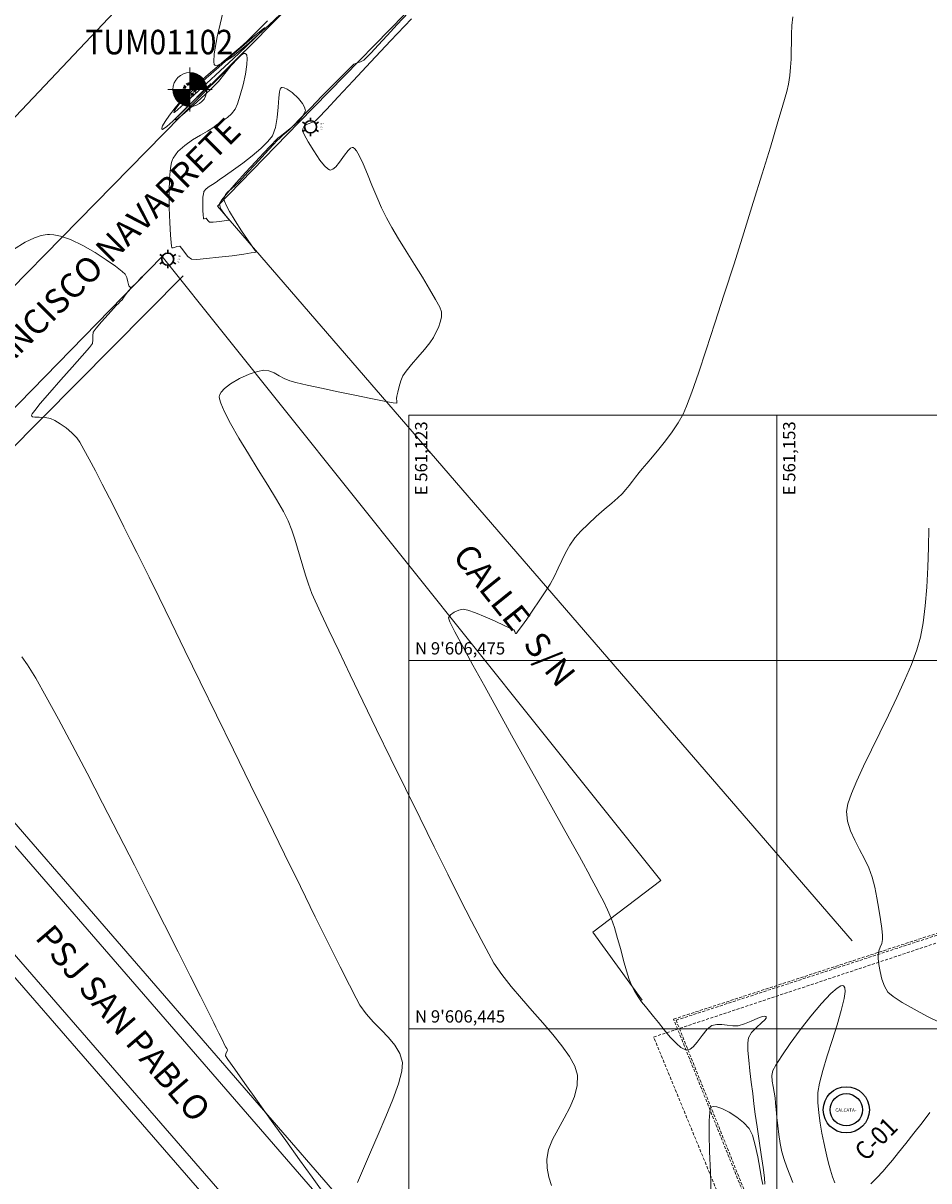
# Model space of a CAD drawing. Units: metres. Extents: x 560687 to 562623, y 9606064 to 9606896.
# Drawn here: x 561092 to 561165, y 9606433 to 9606527 of the extents above; entities that cross this region are included whole.
import ezdxf
from ezdxf.enums import TextEntityAlignment as Align

# ---------------------------------------------------------------- set-up
doc = ezdxf.new("R2010")
doc.units = ezdxf.units.M
doc.linetypes.add('DASHED2', pattern=[0.375, 0.25, -0.125])
for name, color, linetype, lineweight in [('002 calle', 34, 'Continuous', 30), ('Bm', 164, 'Continuous', 9), ('Buzon', 170, 'Continuous', 40), ('LEYENDA', 7, 'Continuous', 9), ('poste', 222, 'Continuous', 20), ('Puntos Topograficos', 7, 'Continuous', 5)]:
    doc.layers.add(name, color=color, linetype=linetype, lineweight=lineweight)
for name, color, linetype in [('2222 PROPUESTAS', 250, 'Continuous'), ('BORDE DE SUPERFICIE', 110, 'Continuous'), ('CURVA MAYOR EXISTENTE', 142, 'Continuous'), ('CURVA MENOR EXISTENTE', 146, 'Continuous'), ('Eje', 142, 'DASHED2'), ('ETIQUETA DE PUNTO', 142, 'Continuous'), ('GRID_NE', 7, 'Continuous'), ('GRID_NE_TXT', 7, 'Continuous'), ('POSTE L.', 170, 'Continuous'), ('txt buzon', 11, 'Continuous')]:
    doc.layers.add(name, color=color, linetype=linetype)
doc.styles.add('ABEL', font='arial.ttf', dxfattribs={"oblique": 20})
doc.styles.add('ARIAL', font='arial.ttf', dxfattribs={"width": 0.75})
doc.styles.add('GRID', font='romand.shx')
doc.styles.add('Legend', font='calibri.ttf')
doc.styles.get("Standard").update_dxf_attribs({"font": 'arial.ttf'})
doc.styles.add('txt', font='ARIALN.TTF', dxfattribs={"width": 0.9})

# ---------------------------------------------------------------- blocks, each defined once
blk = doc.blocks.new('BM-1')
at = {"layer": 'poste'}
for p, q in [((363411.108, 8843208.032), (363411.108, 8843210.431)), ((363409.908, 8843209.232), (363412.307, 8843209.232))]:
    blk.add_line(p, q, dxfattribs=at)
at = {"layer": 'poste', "const_width": 0.923}
for points in [[(363411.569, 8843209.232, 0.414214), (363411.108, 8843209.693, 1)], [(363410.646, 8843209.232, 0.414214), (363411.108, 8843208.77, 1)]]:
    blk.add_lwpolyline(points, format="xyb", dxfattribs=at)
at = {"layer": 'poste'}
blk.add_circle((363411.108, 8843209.232), 0.923, dxfattribs=at)
at = {"layer": 'txt buzon', "style": 'txt', "width": 0.9}
blk.add_attdef('000', text='', height=0.75, rotation=47.8, dxfattribs=at).set_placement((363410.314, 8843210.918), align=Align.RIGHT)
blk = doc.blocks.new('POSTE L.')
at = {"layer": 'POSTE L.', "color": 1, "lineweight": 30}
for p, q in [((-1.94, 1.12), (-1.28, 0.74)), ((0, 2.24), (0, 1.47)), ((1.94, 1.12), (1.28, 0.74)), ((-1.94, -1.12), (-1.28, -0.74)), ((0, -2.24), (0, -1.47)), ((1.94, -1.12), (1.28, -0.74))]:
    blk.add_line(p, q, dxfattribs=at)
blk.add_circle((0, 0), 1.47, dxfattribs=at)
blk = doc.blocks.new('*U45', base_point=(561114.988, 9606518.499, 21.099))
at = {"layer": 'Puntos Topograficos', "color": 0, "linetype": 'ByBlock', "lineweight": -2, "xscale": 0.3350419585062188, "yscale": 0.3350419585062188, "zscale": 0.3350419585062188}
blk.add_blockref('POSTE L.', (561114.988, 9606518.499, 21.099), dxfattribs=at)
at = {"layer": 'ETIQUETA DE PUNTO', "color": 240, "linetype": 'ByBlock', "insert": (561115.763, 9606518.679, 21.099), "char_height": 0.075, "attachment_point": 7}
blk.add_mtext('814', dxfattribs=at)
at = {"layer": 'ETIQUETA DE PUNTO', "color": 20, "linetype": 'ByBlock', "insert": (561115.763, 9606518.499, 21.099), "char_height": 0.075, "attachment_point": 4}
blk.add_mtext('21.10', dxfattribs=at)
at = {"layer": 'ETIQUETA DE PUNTO', "color": 140, "linetype": 'ByBlock', "insert": (561115.763, 9606518.319, 21.099), "char_height": 0.075, "attachment_point": 1}
blk.add_mtext('PLZ', dxfattribs=at)
blk = doc.blocks.new('*U49', base_point=(561114.988, 9606518.499, 21.099))
at = {"layer": 'Puntos Topograficos', "color": 0, "linetype": 'ByBlock', "lineweight": -2, "xscale": 0.3350419585062188, "yscale": 0.3350419585062188, "zscale": 0.3350419585062188}
blk.add_blockref('POSTE L.', (561114.988, 9606518.499, 21.099), dxfattribs=at)
at = {"layer": 'ETIQUETA DE PUNTO', "color": 20, "linetype": 'ByBlock', "insert": (561115.763, 9606518.499, 21.099), "char_height": 0.075, "attachment_point": 4}
blk.add_mtext('21.10', dxfattribs=at)
at = {"layer": 'ETIQUETA DE PUNTO', "color": 240, "linetype": 'ByBlock', "insert": (561115.763, 9606518.679, 21.099), "char_height": 0.075, "attachment_point": 7}
blk.add_mtext('1671', dxfattribs=at)
at = {"layer": 'ETIQUETA DE PUNTO', "color": 140, "linetype": 'ByBlock', "insert": (561115.763, 9606518.319, 21.099), "char_height": 0.075, "attachment_point": 1}
blk.add_mtext('PLZ', dxfattribs=at)
blk = doc.blocks.new('*U50', base_point=(561103.341, 9606507.723, 20.459))
at = {"layer": 'Puntos Topograficos', "color": 0, "linetype": 'ByBlock', "lineweight": -2, "xscale": 0.3350419585062188, "yscale": 0.3350419585062188, "zscale": 0.3350419585062188}
blk.add_blockref('POSTE L.', (561103.341, 9606507.723, 20.459), dxfattribs=at)
at = {"layer": 'ETIQUETA DE PUNTO', "color": 20, "linetype": 'ByBlock', "insert": (561104.116, 9606507.723, 20.459), "char_height": 0.075, "attachment_point": 4}
blk.add_mtext('20.46', dxfattribs=at)
at = {"layer": 'ETIQUETA DE PUNTO', "color": 240, "linetype": 'ByBlock', "insert": (561104.116, 9606507.903, 20.459), "char_height": 0.075, "attachment_point": 7}
blk.add_mtext('1705', dxfattribs=at)
at = {"layer": 'ETIQUETA DE PUNTO', "color": 140, "linetype": 'ByBlock', "insert": (561104.116, 9606507.543, 20.459), "char_height": 0.075, "attachment_point": 1}
blk.add_mtext('PLZ', dxfattribs=at)
blk = doc.blocks.new('*U206', base_point=(561114.988, 9606518.499, 21.099))
at = {"layer": 'Puntos Topograficos', "color": 0, "linetype": 'ByBlock', "lineweight": -2, "xscale": 0.3350419585062188, "yscale": 0.3350419585062188, "zscale": 0.3350419585062188}
blk.add_blockref('POSTE L.', (561114.988, 9606518.499, 21.099), dxfattribs=at)
at = {"layer": 'ETIQUETA DE PUNTO', "color": 240, "linetype": 'ByBlock', "insert": (561115.763, 9606518.679, 21.099), "char_height": 0.075, "attachment_point": 7}
blk.add_mtext('21600', dxfattribs=at)
at = {"layer": 'ETIQUETA DE PUNTO', "color": 20, "linetype": 'ByBlock', "insert": (561115.763, 9606518.499, 21.099), "char_height": 0.075, "attachment_point": 4}
blk.add_mtext('21.10', dxfattribs=at)
at = {"layer": 'ETIQUETA DE PUNTO', "color": 140, "linetype": 'ByBlock', "insert": (561115.763, 9606518.319, 21.099), "char_height": 0.075, "attachment_point": 1}
blk.add_mtext('PLZ', dxfattribs=at)
blk = doc.blocks.new('*U210', base_point=(561114.988, 9606518.499, 21.099))
at = {"layer": 'Puntos Topograficos', "color": 0, "linetype": 'ByBlock', "lineweight": -2, "xscale": 0.3350419585062188, "yscale": 0.3350419585062188, "zscale": 0.3350419585062188}
blk.add_blockref('POSTE L.', (561114.988, 9606518.499, 21.099), dxfattribs=at)
at = {"layer": 'ETIQUETA DE PUNTO', "color": 240, "linetype": 'ByBlock', "insert": (561115.763, 9606518.679, 21.099), "char_height": 0.075, "attachment_point": 7}
blk.add_mtext('21604', dxfattribs=at)
at = {"layer": 'ETIQUETA DE PUNTO', "color": 20, "linetype": 'ByBlock', "insert": (561115.763, 9606518.499, 21.099), "char_height": 0.075, "attachment_point": 4}
blk.add_mtext('21.10', dxfattribs=at)
at = {"layer": 'ETIQUETA DE PUNTO', "color": 140, "linetype": 'ByBlock', "insert": (561115.763, 9606518.319, 21.099), "char_height": 0.075, "attachment_point": 1}
blk.add_mtext('PLZ', dxfattribs=at)
blk = doc.blocks.new('*U211', base_point=(561103.341, 9606507.723, 20.459))
at = {"layer": 'Puntos Topograficos', "color": 0, "linetype": 'ByBlock', "lineweight": -2, "xscale": 0.3350419585062188, "yscale": 0.3350419585062188, "zscale": 0.3350419585062188}
blk.add_blockref('POSTE L.', (561103.341, 9606507.723, 20.459), dxfattribs=at)
at = {"layer": 'ETIQUETA DE PUNTO', "color": 240, "linetype": 'ByBlock', "insert": (561104.116, 9606507.903, 20.459), "char_height": 0.075, "attachment_point": 7}
blk.add_mtext('21605', dxfattribs=at)
at = {"layer": 'ETIQUETA DE PUNTO', "color": 20, "linetype": 'ByBlock', "insert": (561104.116, 9606507.723, 20.459), "char_height": 0.075, "attachment_point": 4}
blk.add_mtext('20.46', dxfattribs=at)
at = {"layer": 'ETIQUETA DE PUNTO', "color": 140, "linetype": 'ByBlock', "insert": (561104.116, 9606507.543, 20.459), "char_height": 0.075, "attachment_point": 1}
blk.add_mtext('PLZ', dxfattribs=at)

msp = doc.modelspace()

# ---------------------------------------------------------------- linework, layer by layer
for radius in [1.881, 1.315]:
    msp.add_circle((561158.655, 9606438.392), radius)
at = {"layer": '002 calle', "color": 142, "lineweight": 15}
for points, elevation in [([(561153.315, 9606568.831), (561107.153, 9606522.182), (561078.089, 9606492.564), (561070.048, 9606484.578), (561064.231, 9606478.655), (561053.659, 9606467.974), (561047.417, 9606465.54), (561041.505, 9606463.925), (561031.878, 9606466.853), (560977.035, 9606481.064), (560898.729, 9606501.305), (560895.129, 9606505.179), (560897.261, 9606512.732), (560976.063, 9606615.578)], 19.584), ([(561086.598, 9606506.537), (561084.308, 9606512.351), (561143.915, 9606575.401), (561153.321, 9606568.837)], 20.049), ([(561159.143, 9606452.156), (561107.397, 9606512.044), (561114.018, 9606518.846), (561158.488, 9606564.316)], 20.601), ([(561142.001, 9606447.331), (561137.982, 9606452.874), (561143.533, 9606457.071), (561102.884, 9606507.933), (561077.371, 9606481.794)], 22.07), ([(561104.607, 9606506.347), (561078.65, 9606480.193)], 22.07), ([(561087.566, 9606463.714), (561118.671, 9606427.858), (561142.972, 9606399.476), (561160.864, 9606373.254), (561163.133, 9606369.979), (561159.928, 9606367.772), (561153.447, 9606375.547), (561137.613, 9606396.665), (561114.555, 9606423.742), (561073.529, 9606470.976)], 22.07), ([(561088.48, 9606464.491), (561119.58, 9606428.641), (561143.926, 9606400.207), (561161.853, 9606373.934), (561164.805, 9606369.673), (561159.707, 9606366.163), (561152.505, 9606374.802), (561136.675, 9606395.915), (561113.645, 9606422.96), (561072.96, 9606469.801)], 22.07)]:
    msp.add_lwpolyline(points, dxfattribs=dict(at, elevation=elevation))
at = {"layer": 'BORDE DE SUPERFICIE', "color": 18, "linetype": 'DASHED2', "lineweight": 15, "true_color": 0x000000, "elevation": 34.434}
msp.add_lwpolyline([(561364.067, 9606254.835), (561237.584, 9606213.842), (561144.58, 9606445.781), (561285.85, 9606491.811), (561364.067, 9606254.835)], dxfattribs=at)
msp.add_lwpolyline([(561363.877, 9606254.931), (561237.671, 9606214.028), (561144.779, 9606445.688), (561285.754, 9606491.622)], close=True, dxfattribs=at)
at = {"layer": 'CURVA MAYOR EXISTENTE', "color": 10, "linetype": 'Continuous', "lineweight": 5, "elevation": 20}
msp.add_lwpolyline([(561090.762, 9606508.506), (561091.719, 9606509.102), (561092.475, 9606509.465), (561093.019, 9606509.645), (561093.364, 9606509.711), (561093.531, 9606509.726), (561093.698, 9606509.729), (561094.05, 9606509.701), (561094.613, 9606509.584), (561095.41, 9606509.31), (561096.433, 9606508.83), (561097.429, 9606508.261), (561098.334, 9606507.673), (561099.086, 9606507.136), (561099.622, 9606506.72), (561099.879, 9606506.493), (561100.021, 9606506.21), (561100.099, 9606505.861), (561100.17, 9606505.557), (561100.294, 9606505.404), (561100.546, 9606505.536), (561100.881, 9606505.876), (561101.182, 9606506.217), (561101.329, 9606506.356), (561101.191, 9606506.184), (561100.834, 9606505.829), (561100.429, 9606505.435), (561100.152, 9606505.148), (561099.953, 9606504.884), (561099.774, 9606504.622), (561099.618, 9606504.409), (561099.474, 9606504.254), (561099.327, 9606504.112), (561099.177, 9606503.961), (561098.932, 9606503.698), (561098.475, 9606503.203), (561097.95, 9606502.62), (561097.5, 9606502.094), (561097.27, 9606501.77), (561097.226, 9606501.463), (561097.248, 9606501.143), (561097.205, 9606500.835), (561096.954, 9606500.509), (561096.365, 9606499.831), (561095.554, 9606498.917), (561094.638, 9606497.887), (561093.732, 9606496.858), (561092.952, 9606495.95), (561092.496, 9606495.389), (561092.292, 9606495.104), (561092.235, 9606494.994), (561092.233, 9606494.965), (561092.254, 9606494.93), (561092.33, 9606494.88), (561092.517, 9606494.842), (561092.859, 9606494.833), (561093.348, 9606494.825), (561093.789, 9606494.738), (561094.146, 9606494.562), (561094.585, 9606494.295), (561095.059, 9606493.958), (561095.521, 9606493.573), (561095.925, 9606493.16), (561096.165, 9606492.812), (561096.513, 9606492.217), (561096.949, 9606491.418), (561097.454, 9606490.46), (561098.007, 9606489.385), (561098.589, 9606488.24), (561099.181, 9606487.066), (561099.763, 9606485.909), (561100.315, 9606484.812), (561100.817, 9606483.819), (561101.203, 9606483.046), (561101.818, 9606481.798), (561102.634, 9606480.136), (561103.621, 9606478.12), (561104.749, 9606475.811), (561105.99, 9606473.271), (561107.314, 9606470.561), (561108.693, 9606467.741), (561110.095, 9606464.872), (561111.494, 9606462.016), (561112.858, 9606459.233), (561114.159, 9606456.584), (561115.368, 9606454.13), (561116.456, 9606451.933), (561117.392, 9606450.052), (561118.148, 9606448.55), (561118.695, 9606447.487), (561119.003, 9606446.924), (561119.52, 9606446.207), (561120.117, 9606445.546), (561120.74, 9606444.916), (561121.34, 9606444.296), (561121.864, 9606443.662), (561122.261, 9606442.989), (561122.481, 9606442.256), (561122.428, 9606441.533), (561122.147, 9606440.499), (561121.696, 9606439.239), (561121.129, 9606437.836), (561120.502, 9606436.374), (561119.871, 9606434.937), (561119.292, 9606433.61), (561118.821, 9606432.475)], dxfattribs=at)
at = {"layer": 'CURVA MENOR EXISTENTE', "color": 45, "linetype": 'Continuous', "lineweight": 0}
for points, elevation in [([(561107.963, 9606528.366), (561107.382, 9606525.842), (561107.136, 9606524.447), (561107.091, 9606523.8), (561107.13, 9606523.571), (561107.172, 9606523.519), (561107.239, 9606523.495), (561107.429, 9606523.516), (561107.847, 9606523.708), (561108.636, 9606524.246), (561109.956, 9606525.325), (561111.593, 9606526.795), (561113.495, 9606528.593)], 21), ([(561111.483, 9606527.138), (561111.122, 9606526.782), (561110.801, 9606526.466), (561110.544, 9606526.212), (561110.284, 9606525.953), (561110.038, 9606525.706), (561109.789, 9606525.461), (561109.524, 9606525.208), (561109.252, 9606524.973), (561108.76, 9606524.561), (561108.115, 9606524.021), (561107.382, 9606523.405), (561106.628, 9606522.761), (561105.919, 9606522.141), (561105.32, 9606521.594), (561104.899, 9606521.171), (561104.447, 9606520.652), (561103.96, 9606520.06), (561103.499, 9606519.461), (561103.124, 9606518.924), (561102.928, 9606518.583), (561102.862, 9606518.403), (561102.864, 9606518.325), (561102.88, 9606518.302), (561102.907, 9606518.296), (561103.007, 9606518.34), (561103.261, 9606518.53), (561103.75, 9606518.965), (561104.514, 9606519.701), (561105.331, 9606520.515), (561106.076, 9606521.265), (561106.537, 9606521.724), (561106.763, 9606521.936), (561106.841, 9606521.999), (561106.855, 9606522.003), (561106.851, 9606521.988), (561106.786, 9606521.908), (561106.567, 9606521.685), (561106.106, 9606521.244), (561105.386, 9606520.564), (561104.67, 9606519.881), (561104.218, 9606519.43), (561104.008, 9606519.196), (561103.95, 9606519.109), (561103.951, 9606519.088), (561103.967, 9606519.083), (561104.033, 9606519.106), (561104.206, 9606519.219), (561104.55, 9606519.491), (561105.109, 9606519.971), (561105.743, 9606520.54), (561106.381, 9606521.126), (561106.948, 9606521.655), (561107.472, 9606522.21), (561108.007, 9606522.86), (561108.525, 9606523.508), (561108.997, 9606524.055), (561109.323, 9606524.356), (561109.527, 9606524.47), (561109.641, 9606524.48), (561109.691, 9606524.463), (561109.728, 9606524.434), (561109.782, 9606524.33), (561109.819, 9606524.073), (561109.796, 9606523.577), (561109.676, 9606522.792), (561109.486, 9606521.925), (561109.259, 9606521.086), (561109.029, 9606520.386), (561108.83, 9606519.935), (561108.549, 9606519.568), (561108.204, 9606519.264), (561107.817, 9606518.992), (561107.411, 9606518.725), (561107.008, 9606518.433), (561106.581, 9606518.148), (561106.008, 9606517.815), (561105.365, 9606517.43), (561104.728, 9606516.992), (561104.173, 9606516.497), (561103.776, 9606515.944), (561103.776, 9606515.944), (561103.734, 9606515.848), (561103.661, 9606515.604), (561103.574, 9606515.128), (561103.499, 9606514.327), (561103.46, 9606513.152), (561103.467, 9606511.9), (561103.507, 9606510.698), (561103.566, 9606509.673), (561103.616, 9606509.065), (561103.651, 9606508.775), (561103.671, 9606508.676), (561103.68, 9606508.658), (561103.706, 9606508.644), (561103.772, 9606508.639), (561103.9, 9606508.675), (561104.096, 9606508.748), (561104.323, 9606508.769), (561104.495, 9606508.6), (561104.717, 9606508.281), (561104.981, 9606507.945), (561105.281, 9606507.724), (561105.703, 9606507.703), (561106.501, 9606507.759), (561107.515, 9606507.867), (561108.585, 9606508), (561109.55, 9606508.134), (561110.14, 9606508.223), (561110.422, 9606508.272), (561110.514, 9606508.292), (561110.528, 9606508.298), (561110.531, 9606508.315), (561110.513, 9606508.362), (561110.45, 9606508.448), (561110.358, 9606508.568), (561110.203, 9606508.795), (561109.842, 9606509.322), (561109.361, 9606510.04), (561108.843, 9606510.839), (561108.375, 9606511.609), (561108.092, 9606512.132), (561107.962, 9606512.432), (561107.925, 9606512.575), (561107.923, 9606512.627), (561107.932, 9606512.689), (561107.968, 9606512.809), (561108.061, 9606512.98), (561108.245, 9606513.197), (561108.534, 9606513.459), (561108.846, 9606513.723), (561109.135, 9606514.001), (561109.427, 9606514.321), (561109.883, 9606514.817), (561110.434, 9606515.416), (561111.013, 9606516.043), (561111.553, 9606516.625), (561111.985, 9606517.086), (561112.241, 9606517.353), (561112.492, 9606517.592), (561112.737, 9606517.812), (561112.984, 9606518.032), (561113.238, 9606518.268), (561113.555, 9606518.586), (561114.175, 9606519.218), (561114.997, 9606520.057), (561115.917, 9606520.996), (561116.832, 9606521.927), (561117.64, 9606522.743), (561118.238, 9606523.336), (561118.522, 9606523.6), (561118.783, 9606523.723), (561119.055, 9606523.809), (561119.314, 9606523.934), (561119.507, 9606524.119), (561119.915, 9606524.545), (561120.5, 9606525.168), (561121.225, 9606525.946), (561122.05, 9606526.835), (561122.939, 9606527.795)], 20), ([(561123.202, 9606527.316), (561121.507, 9606525.501), (561119.91, 9606523.793), (561118.469, 9606522.253), (561117.238, 9606520.942), (561116.275, 9606519.921), (561115.636, 9606519.249), (561115.378, 9606518.989), (561115.086, 9606518.85), (561114.782, 9606518.752), (561114.57, 9606518.648), (561114.448, 9606518.506), (561114.36, 9606518.337), (561114.333, 9606518.167), (561114.463, 9606517.879), (561114.791, 9606517.281), (561115.242, 9606516.534), (561115.742, 9606515.797), (561116.127, 9606515.32), (561116.383, 9606515.082), (561116.528, 9606514.999), (561116.591, 9606514.984), (561116.663, 9606514.987), (561116.811, 9606515.046), (561117.04, 9606515.24), (561117.352, 9606515.633), (561117.74, 9606516.197), (561118.039, 9606516.583), (561118.252, 9606516.768), (561118.386, 9606516.818), (561118.45, 9606516.817), (561118.491, 9606516.803), (561118.579, 9606516.738), (561118.727, 9606516.552), (561118.95, 9606516.16), (561119.265, 9606515.484), (561119.613, 9606514.658), (561119.985, 9606513.742), (561120.374, 9606512.799), (561120.771, 9606511.888), (561121.169, 9606511.073), (561121.597, 9606510.309), (561122.15, 9606509.384), (561122.782, 9606508.36), (561123.446, 9606507.294), (561124.097, 9606506.245), (561124.689, 9606505.275), (561125.176, 9606504.44), (561125.513, 9606503.802), (561125.653, 9606503.419), (561125.649, 9606502.994), (561125.559, 9606502.571), (561125.403, 9606502.151), (561125.207, 9606501.735), (561124.993, 9606501.326), (561124.706, 9606500.9), (561124.259, 9606500.347), (561123.735, 9606499.732), (561123.215, 9606499.125), (561122.782, 9606498.592), (561122.518, 9606498.201), (561122.349, 9606497.793), (561122.209, 9606497.332), (561122.101, 9606496.89), (561122.03, 9606496.54), (561121.999, 9606496.354), (561122.023, 9606496.132), (561122.011, 9606495.97), (561121.72, 9606496.011), (561120.974, 9606496.151), (561119.893, 9606496.365), (561118.603, 9606496.629), (561117.224, 9606496.916), (561115.881, 9606497.201), (561114.696, 9606497.459), (561113.791, 9606497.664), (561113.289, 9606497.792), (561112.84, 9606497.98), (561112.417, 9606498.219), (561112.005, 9606498.452), (561111.593, 9606498.622), (561111.166, 9606498.672), (561110.665, 9606498.571), (561109.968, 9606498.335), (561109.193, 9606497.991), (561108.455, 9606497.566), (561107.969, 9606497.185), (561107.705, 9606496.886), (561107.59, 9606496.682), (561107.554, 9606496.58), (561107.544, 9606496.512), (561107.558, 9606496.333), (561107.664, 9606495.968), (561107.943, 9606495.323), (561108.471, 9606494.312), (561109.148, 9606493.137), (561109.915, 9606491.864), (561110.718, 9606490.561), (561111.499, 9606489.295), (561112.202, 9606488.134), (561112.771, 9606487.145), (561113.149, 9606486.395), (561113.45, 9606485.643), (561113.706, 9606484.902), (561113.93, 9606484.168), (561114.137, 9606483.438), (561114.342, 9606482.706), (561114.56, 9606481.97), (561114.805, 9606481.223), (561115.092, 9606480.464), (561115.353, 9606479.873), (561115.821, 9606478.861), (561116.472, 9606477.481), (561117.278, 9606475.79), (561118.214, 9606473.841), (561119.252, 9606471.69), (561120.367, 9606469.391), (561121.532, 9606467), (561122.722, 9606464.57), (561123.908, 9606462.158), (561125.067, 9606459.817), (561126.169, 9606457.603), (561127.191, 9606455.57), (561128.105, 9606453.774), (561128.884, 9606452.269), (561129.503, 9606451.11), (561129.936, 9606450.351), (561130.572, 9606449.414), (561131.33, 9606448.444), (561132.167, 9606447.457), (561133.043, 9606446.467), (561133.914, 9606445.486), (561134.739, 9606444.529), (561135.476, 9606443.61), (561136.083, 9606442.743), (561136.517, 9606441.942), (561136.737, 9606441.221), (561136.729, 9606440.361), (561136.501, 9606439.481), (561136.119, 9606438.591), (561135.65, 9606437.702), (561135.162, 9606436.825), (561134.719, 9606435.969), (561134.39, 9606435.147), (561134.241, 9606434.367), (561134.271, 9606433.627), (561134.413, 9606432.91), (561134.632, 9606432.209)], 21), ([(561154.304, 9606527.458), (561154.22, 9606526.774), (561154.188, 9606526.06), (561154.174, 9606525.371), (561154.166, 9606524.697), (561154.152, 9606524.03), (561154.119, 9606523.362), (561154.056, 9606522.682), (561153.95, 9606521.982), (561153.799, 9606521.373), (561153.485, 9606520.261), (561153.031, 9606518.724), (561152.462, 9606516.838), (561151.8, 9606514.681), (561151.071, 9606512.329), (561150.297, 9606509.86), (561149.503, 9606507.349), (561148.712, 9606504.874), (561147.948, 9606502.512), (561147.234, 9606500.339), (561146.595, 9606498.433), (561146.054, 9606496.87), (561145.635, 9606495.728), (561145.362, 9606495.083), (561144.951, 9606494.371), (561144.461, 9606493.643), (561143.927, 9606492.924), (561143.382, 9606492.239), (561142.859, 9606491.611), (561142.392, 9606491.066), (561142.015, 9606490.628), (561141.761, 9606490.322), (561141.483, 9606489.959), (561141.219, 9606489.612), (561140.955, 9606489.274), (561140.679, 9606488.937), (561140.376, 9606488.597), (561140.044, 9606488.279), (561139.541, 9606487.84), (561138.927, 9606487.313), (561138.261, 9606486.732), (561137.601, 9606486.131), (561137.005, 9606485.542), (561136.532, 9606485), (561136.119, 9606484.399), (561135.774, 9606483.785), (561135.47, 9606483.16), (561135.176, 9606482.526), (561134.863, 9606481.885), (561134.502, 9606481.24), (561134.103, 9606480.609), (561133.619, 9606479.874), (561133.101, 9606479.107), (561132.601, 9606478.383), (561132.171, 9606477.776), (561131.913, 9606477.422), (561131.786, 9606477.259), (561131.74, 9606477.208), (561131.73, 9606477.202), (561131.71, 9606477.208), (561131.676, 9606477.251), (561131.627, 9606477.359), (561131.541, 9606477.495), (561131.308, 9606477.615), (561130.766, 9606477.871), (561130.029, 9606478.206), (561129.212, 9606478.563), (561128.431, 9606478.885), (561127.801, 9606479.115), (561127.437, 9606479.196), (561127.071, 9606479.122), (561126.695, 9606478.961), (561126.384, 9606478.741), (561126.216, 9606478.489), (561126.347, 9606478.155), (561126.752, 9606477.352), (561127.388, 9606476.155), (561128.211, 9606474.639), (561129.179, 9606472.879), (561130.247, 9606470.95), (561131.373, 9606468.927), (561132.513, 9606466.886), (561133.624, 9606464.901), (561134.662, 9606463.047), (561135.584, 9606461.4), (561136.347, 9606460.035), (561136.908, 9606459.027), (561137.222, 9606458.45), (561137.573, 9606457.797), (561137.916, 9606457.171), (561138.25, 9606456.559), (561138.574, 9606455.948), (561138.887, 9606455.328), (561139.188, 9606454.684), (561139.477, 9606454.005), (561139.753, 9606453.235), (561140.015, 9606452.365), (561140.265, 9606451.452), (561140.504, 9606450.552), (561140.732, 9606449.721), (561140.95, 9606449.016), (561141.159, 9606448.493), (561141.408, 9606448.03), (561141.679, 9606447.601), (561141.97, 9606447.194), (561142.28, 9606446.798), (561142.607, 9606446.402), (561142.951, 9606445.996), (561143.347, 9606445.506), (561143.809, 9606444.921), (561144.305, 9606444.322), (561144.802, 9606443.793), (561145.178, 9606443.474), (561145.437, 9606443.323), (561145.595, 9606443.274), (561145.669, 9606443.268), (561145.754, 9606443.275), (561145.925, 9606443.336), (561146.176, 9606443.521), (561146.506, 9606443.891), (561146.911, 9606444.444), (561147.308, 9606444.951), (561147.7, 9606445.26), (561148.102, 9606445.348), (561148.521, 9606445.334), (561148.953, 9606445.275), (561149.394, 9606445.226), (561149.838, 9606445.242), (561150.343, 9606445.386), (561150.911, 9606445.62), (561151.453, 9606445.856), (561151.81, 9606445.987), (561152.003, 9606446.02), (561152.086, 9606446), (561152.112, 9606445.976), (561152.124, 9606445.944), (561152.109, 9606445.867), (561152.002, 9606445.718), (561151.744, 9606445.469), (561151.33, 9606445.097), (561150.934, 9606444.686), (561150.684, 9606444.263), (561150.629, 9606443.844), (561150.64, 9606443.221), (561150.702, 9606442.447), (561150.798, 9606441.572), (561150.912, 9606440.649), (561151.026, 9606439.729), (561151.124, 9606438.864), (561151.228, 9606438.023), (561151.377, 9606436.994), (561151.549, 9606435.869), (561151.722, 9606434.74), (561151.873, 9606433.699), (561151.982, 9606432.836), (561152.023, 9606432.337)], 22), ([(561165.392, 9606485.799), (561165.357, 9606484.228), (561165.299, 9606482.602), (561165.21, 9606480.989), (561165.086, 9606479.458), (561164.922, 9606478.078), (561164.711, 9606476.92), (561164.411, 9606475.887), (561163.966, 9606474.693), (561163.408, 9606473.38), (561162.769, 9606471.986), (561162.083, 9606470.552), (561161.382, 9606469.117), (561160.698, 9606467.72), (561160.064, 9606466.403), (561159.513, 9606465.203), (561159.077, 9606464.162), (561158.788, 9606463.32), (561158.68, 9606462.715), (561158.762, 9606461.915), (561158.998, 9606461.133), (561159.338, 9606460.366), (561159.735, 9606459.609), (561160.139, 9606458.858), (561160.499, 9606458.109), (561160.768, 9606457.358), (561160.969, 9606456.545), (561161.151, 9606455.656), (561161.311, 9606454.753), (561161.443, 9606453.9), (561161.54, 9606453.159), (561161.598, 9606452.592), (561161.611, 9606452.263), (561161.543, 9606451.946), (561161.421, 9606451.647), (561161.302, 9606451.349), (561161.246, 9606451.034), (561161.258, 9606450.713), (561161.307, 9606450.23), (561161.402, 9606449.651), (561161.55, 9606449.042), (561161.759, 9606448.466), (561162.036, 9606447.988), (561162.468, 9606447.615), (561163.218, 9606447.133), (561164.176, 9606446.591), (561165.229, 9606446.033), (561166.267, 9606445.506)], 23), ([(561115.934, 9606431.772), (561115.111, 9606432.912), (561114.094, 9606434.322), (561112.96, 9606435.895), (561111.787, 9606437.525), (561110.652, 9606439.105), (561109.632, 9606440.53), (561108.806, 9606441.691), (561108.252, 9606442.484), (561108.045, 9606442.802), (561108.084, 9606442.987), (561108.177, 9606443.173), (561108.224, 9606443.291), (561108.158, 9606443.395), (561108.071, 9606443.497), (561107.972, 9606443.695), (561107.767, 9606444.115), (561107.514, 9606444.632), (561107.271, 9606445.119), (561107.087, 9606445.488), (561106.657, 9606446.349), (561106.012, 9606447.64), (561105.183, 9606449.297), (561104.199, 9606451.257), (561103.092, 9606453.456), (561101.891, 9606455.831), (561100.628, 9606458.318), (561099.332, 9606460.855), (561098.035, 9606463.377), (561096.766, 9606465.822), (561095.557, 9606468.126), (561094.437, 9606470.225), (561093.437, 9606472.057), (561092.587, 9606473.558), (561091.918, 9606474.664), (561091.461, 9606475.312)], 19), ([(561157.721, 9606432.442), (561157.538, 9606432.935), (561157.365, 9606433.477), (561157.206, 9606434.045), (561157.065, 9606434.616), (561156.953, 9606435.103), (561156.812, 9606435.736), (561156.662, 9606436.477), (561156.522, 9606437.291), (561156.41, 9606438.14), (561156.344, 9606438.989), (561156.343, 9606439.802), (561156.463, 9606440.568), (561156.73, 9606441.59), (561157.094, 9606442.779), (561157.502, 9606444.048), (561157.904, 9606445.308), (561158.247, 9606446.471), (561158.481, 9606447.449), (561158.554, 9606448.038), (561158.525, 9606448.338), (561158.46, 9606448.46), (561158.413, 9606448.495), (561158.354, 9606448.511), (561158.204, 9606448.485), (561157.906, 9606448.312), (561157.395, 9606447.866), (561156.622, 9606447.041), (561155.767, 9606446.016), (561154.897, 9606444.898), (561154.084, 9606443.791), (561153.395, 9606442.802), (561152.902, 9606442.037), (561152.672, 9606441.601), (561152.597, 9606441.173), (561152.616, 9606440.735), (561152.691, 9606440.286), (561152.783, 9606439.826), (561152.855, 9606439.354), (561152.894, 9606438.941), (561152.941, 9606438.404), (561152.999, 9606437.776), (561153.072, 9606437.086), (561153.162, 9606436.369), (561153.271, 9606435.653), (561153.404, 9606434.972), (561153.579, 9606434.33), (561153.803, 9606433.706), (561154.051, 9606433.089), (561154.3, 9606432.472)], 23), ([(561151.846, 9606432.311), (561151.746, 9606432.798), (561151.604, 9606433.621), (561151.437, 9606434.564), (561151.239, 9606435.505), (561151.004, 9606436.317), (561150.725, 9606436.877), (561150.287, 9606437.344), (561149.727, 9606437.8), (561149.113, 9606438.199), (561148.512, 9606438.495), (561148.088, 9606438.627), (561147.825, 9606438.648), (561147.685, 9606438.62), (561147.626, 9606438.593), (561147.603, 9606438.568), (561147.562, 9606438.46), (561147.517, 9606438.161), (561147.485, 9606437.528), (561147.483, 9606436.408), (561147.514, 9606434.981), (561147.572, 9606433.315), (561147.647, 9606431.474)], 22), ([(561165.469, 9606438.178), (561164.825, 9606437.336), (561164.157, 9606436.475), (561163.505, 9606435.646), (561162.913, 9606434.901), (561162.419, 9606434.29), (561162.067, 9606433.865), (561161.626, 9606433.371), (561161.14, 9606432.857), (561160.654, 9606432.359)], 23)]:
    msp.add_lwpolyline(points, dxfattribs=dict(at, elevation=elevation))
at = {"layer": 'CURVA MENOR EXISTENTE', "color": 45, "linetype": 'Continuous', "lineweight": 0, "elevation": 19}
for points in [[(561103.849, 9606519.666), (561103.862, 9606519.67), (561103.94, 9606519.725), (561104.169, 9606519.917), (561104.659, 9606520.347), (561105.5, 9606521.107), (561106.515, 9606522.037), (561107.613, 9606523.054), (561108.707, 9606524.076), (561109.706, 9606525.02), (561110.524, 9606525.805), (561110.986, 9606526.261), (561111.192, 9606526.476), (561111.251, 9606526.549), (561111.255, 9606526.563), (561111.241, 9606526.561), (561111.161, 9606526.509), (561110.924, 9606526.325), (561110.424, 9606525.91), (561109.574, 9606525.183), (561108.567, 9606524.306), (561107.501, 9606523.369), (561106.476, 9606522.459), (561105.59, 9606521.665), (561104.943, 9606521.077), (561104.634, 9606520.781), (561104.364, 9606520.467), (561104.089, 9606520.117), (561103.891, 9606519.821), (561103.849, 9606519.666)], [(561106.772, 9606521.814), (561106.778, 9606521.814), (561106.804, 9606521.828), (561106.869, 9606521.881), (561106.986, 9606521.986), (561107.129, 9606522.119), (561107.364, 9606522.353), (561107.858, 9606522.851), (561108.475, 9606523.477), (561109.081, 9606524.095), (561109.465, 9606524.493), (561109.65, 9606524.689), (561109.708, 9606524.756), (561109.713, 9606524.766), (561109.702, 9606524.758), (561109.625, 9606524.689), (561109.397, 9606524.469), (561108.937, 9606524.015), (561108.228, 9606523.305), (561107.522, 9606522.592), (561107.07, 9606522.13), (561106.85, 9606521.901), (561106.78, 9606521.825), (561106.772, 9606521.814)], [(561106.296, 9606513.23), (561106.276, 9606513.181), (561106.245, 9606513.044), (561106.215, 9606512.763), (561106.203, 9606512.302), (561106.217, 9606511.7), (561106.239, 9606511.297), (561106.255, 9606511.094), (561106.264, 9606511.025), (561106.267, 9606511.014), (561106.276, 9606511.011), (561106.311, 9606511.016), (561106.384, 9606511.036), (561106.462, 9606511.048), (561106.525, 9606510.971), (561106.629, 9606510.831), (561106.754, 9606510.73), (561107.057, 9606510.737), (561107.598, 9606510.798), (561108.117, 9606510.869), (561108.349, 9606510.905), (561108.298, 9606510.987), (561108.174, 9606511.126), (561107.911, 9606511.453), (561107.656, 9606511.856), (561107.557, 9606512.221), (561107.75, 9606512.546), (561108.237, 9606513.148), (561108.921, 9606513.93), (561109.705, 9606514.795), (561110.493, 9606515.647), (561111.188, 9606516.389), (561111.693, 9606516.924), (561111.911, 9606517.156), (561112.043, 9606517.3), (561112.171, 9606517.437), (561112.237, 9606517.507), (561112.289, 9606517.555), (561112.341, 9606517.603), (561112.511, 9606517.728), (561112.925, 9606518.042), (561113.46, 9606518.478), (561113.993, 9606518.969), (561114.335, 9606519.355), (561114.501, 9606519.618), (561114.554, 9606519.773), (561114.561, 9606519.843), (561114.553, 9606519.926), (561114.498, 9606520.108), (561114.334, 9606520.408), (561114.003, 9606520.824), (561113.495, 9606521.297), (561113.088, 9606521.573), (561112.824, 9606521.687), (561112.682, 9606521.706), (561112.624, 9606521.696), (561112.582, 9606521.673), (561112.514, 9606521.582), (561112.442, 9606521.344), (561112.385, 9606520.872), (561112.34, 9606520.113), (561112.276, 9606519.271), (561112.139, 9606518.456), (561111.879, 9606517.777), (561111.501, 9606517.297), (561110.922, 9606516.74), (561110.216, 9606516.147), (561109.454, 9606515.555), (561108.707, 9606515.005), (561108.047, 9606514.534), (561107.547, 9606514.182), (561107.279, 9606513.987), (561107.005, 9606513.803), (561106.725, 9606513.639), (561106.476, 9606513.459), (561106.296, 9606513.23)]]:
    msp.add_lwpolyline(points, close=True, dxfattribs=at)
at = {"layer": 'Eje', "color": 6, "lineweight": 15, "elevation": 34.434}
msp.add_lwpolyline([(561237.671, 9606214.028), (561142.951, 9606444.322), (561285.85, 9606491.811), (561365.427, 9606255.109)], close=True, dxfattribs=at)
at = {"layer": 'Eje', "color": 2, "lineweight": 53}
msp.add_circle((561105.137, 9606521.554, 20.723), 0.451, dxfattribs=at)
at = {"layer": 'GRID_NE', "color": 0, "lineweight": 5}
for p, q in [((561123, 9606205), (561123, 9606495)), ((561453, 9606495), (561123, 9606495)), ((561153, 9606205), (561153, 9606495)), ((561123, 9606475), (561453, 9606475)), ((561123, 9606445), (561453, 9606445))]:
    msp.add_line(p, q, dxfattribs=at)

# ---------------------------------------------------------------- block references
at = {"layer": 'Buzon', "color": 8}
ref = msp.add_blockref('BM-1', (15988.492, -3658292.305, 20.957), dxfattribs=dict(at, xscale=1.5, yscale=1.5, zscale=1.5))
ref.add_attrib('000', 'TUM01102', dxfattribs={"layer": 'txt buzon', "color": 5, "height": 2, "style": 'txt', "width": 0.9}).set_placement((561108.672, 9606524.41, 20), align=Align.RIGHT)
at = {"layer": 'Eje', "color": 6}
for name, p in [('*U45', (561114.988, 9606518.499, 21.099)), ('*U49', (561114.988, 9606518.499, 21.099)), ('*U206', (561114.988, 9606518.499, 21.099)), ('*U210', (561114.988, 9606518.499, 21.099)), ('*U50', (561103.341, 9606507.723, 20.459)), ('*U211', (561103.341, 9606507.723, 20.459))]:
    msp.add_blockref(name, p, dxfattribs=at)

# ---------------------------------------------------------------- texts
at = {"layer": '2222 PROPUESTAS', "color": 0, "char_height": 2, "attachment_point": 1, "style": 'Legend'}
for s, width, heights, insert, rotation in [('AV. FRANCISCO NAVARRETE', 35.64078, [0], (561083.101, 9606494.57, 4221.833), 44.88915), ('CALLE  S/N', 14.03524, [0], (561128.05, 9606484.739, 4244.51), 308.72879), ('PSJ SAN PABLO', 24.61553, [2.049], (561093.973, 9606453.682, -0.607), 310.61528)]:
    msp.add_mtext_dynamic_manual_height_columns(s, width=width, gutter_width=10, heights=heights, dxfattribs=dict(at, insert=insert, rotation=rotation))
at = {"layer": 'Bm', "color": 6, "lineweight": 0, "style": 'ABEL', "oblique": 20}
msp.add_text('CALCATA-', height=0.2746, rotation=359.99891, dxfattribs=at).set_placement((561157.759, 9606438.227))
at = {"layer": 'GRID_NE_TXT', "color": 0, "lineweight": 5, "style": 'GRID'}
for s, p in [('E 561,123', (561123.5, 9606494.5)), ('E 561,153', (561153.5, 9606494.5))]:
    msp.add_text(s, height=1, rotation=90, dxfattribs=at).set_placement(p, align=Align.TOP_RIGHT)
for s, p in [("N 9'606,475", (561123.5, 9606475.5)), ("N 9'606,445", (561123.5, 9606445.5))]:
    msp.add_text(s, height=1, dxfattribs=at).set_placement(p)
at = {"layer": 'LEYENDA', "color": 0, "lineweight": 5, "style": 'ARIAL', "width": 0.9}
msp.add_text('C-01', height=1.5, rotation=44.99046, dxfattribs=at).set_placement((561160.242, 9606434.132, -155.454))

doc.saveas('drawing.dxf')
